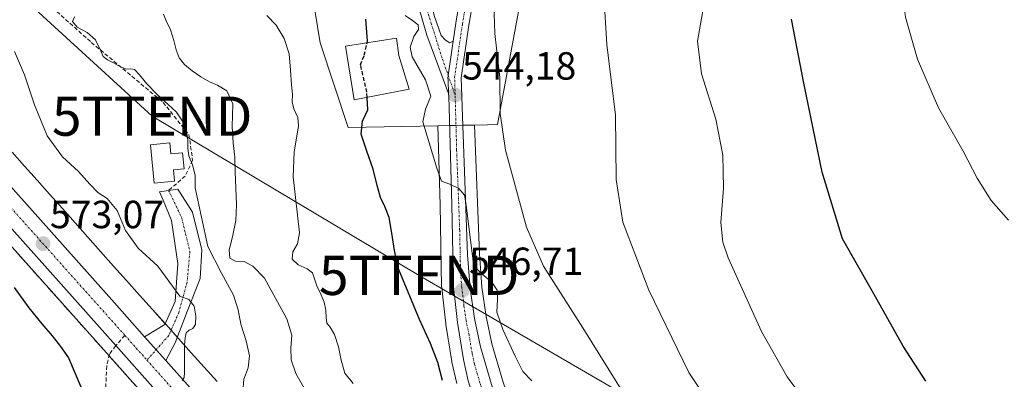
# Model space of a CAD drawing. Units: metres. Extents: x 631458 to 634918, y 4722740 to 4725119.
# Drawn here: x 633960 to 634211, y 4723258 to 4723350 of the extents above; entities that cross this region are included whole.
import ezdxf
from ezdxf.enums import TextEntityAlignment as Align

# ---------------------------------------------------------------- set-up
doc = ezdxf.new("R2010")
doc.units = ezdxf.units.M
doc.header["$MEASUREMENT"] = 0
for name, pattern in [('TRAZO_Y_PUNTO', [1, 0.5, -0.25, 0, -0.25]), ('TRAZOS', [0.75, 0.5, -0.25]), ('TRAZOSX2', [1.5, 1, -0.5])]:
    doc.linetypes.add(name, pattern=pattern)
doc.layers.get('0').update_dxf_attribs({"lineweight": 5})
for name, color, linetype, lineweight in [('Arbolado forestal', 92, 'TRAZOS', 0), ('Arbolado forestal CxS', 92, 'Continuous', 0), ('Camino', 19, 'Continuous', 0), ('Camino Cxs', 19, 'Continuous', 0), ('Camino eje', 39, 'TRAZO_Y_PUNTO', 13), ('Carretera de calzada única', 19, 'Continuous', 13), ('Carretera de calzada única Cxs', 19, 'Continuous', 13), ('Carretera de calzada única eje', 19, 'TRAZO_Y_PUNTO', 0), ('Carátula', 7, 'Continuous', 5), ('Cultivos herbáceos CxS', 92, 'Continuous', 0), ('Curva de nivel maestra', 36, 'Continuous', 30), ('Curva de nivel maestra oculto', 36, 'TRAZOSX2', 30), ('Curva de nivel normal', 36, 'Continuous', 0), ('Depósito de agua', 142, 'Continuous', 0), ('Depósito de agua Cxs', 142, 'Continuous', 0), ('Edificación', 1, 'Continuous', 13), ('Edificación Cxs', 1, 'Continuous', 13), ('Matorral', 135, 'Continuous', 0), ('Matorral CxS', 135, 'Continuous', 0), ('Núcleo urbano', 19, 'Continuous', 0), ('Núcleo urbano CxS', 19, 'Continuous', 0), ('Punto de cota en terreno', 7, 'Continuous', 0), ('Rótulo de punto de cota en terreno', 19, 'Continuous', 0), ('Senda', 19, 'TRAZOSX2', 0), ('Tendido', 6, 'Continuous', 0), ('Torre de tendido puntual', 7, 'Continuous', 0), ('Vía urbana Cxs', 5, 'Continuous', 0), ('Vía urbana eje', 5, 'TRAZO_Y_PUNTO', 0)]:
    doc.layers.add(name, color=color, linetype=linetype, lineweight=lineweight)
doc.styles.add('Arial', font='txt', dxfattribs={"height": 0.2})

# ---------------------------------------------------------------- blocks, each defined once
blk = doc.blocks.new('*U150')
at = {"layer": 'Cultivos herbáceos CxS', "color": 92, "linetype": 'Continuous', "lineweight": 0}
blk.add_polyline3d([(634083.22, 4723257.33, 547.44), (634080.48, 4723266.8, 546.98), (634079, 4723273.83, 545.86), (634077.92, 4723281.3, 545.54), (634077.26, 4723289.75, 544.07), (634076, 4723322.65, 542.26), (634079.35, 4723322.72, 541.02), (634081.91, 4723322.77, 540.1), (634090.18, 4723367.26, 537.95)], dxfattribs=at)
blk = doc.blocks.new('*U157')
at = {"layer": 'Matorral CxS', "color": 135, "linetype": 'Continuous', "lineweight": 0}
for points in [[(634033.95, 4723359.83, 551.44), (634036.64, 4723343.63, 553.67), (634043.72, 4723321.98, 551.74), (634066.66, 4723322.45, 544.7), (634067.21, 4723302.26, 546.37), (634067.62, 4723281.41, 547.09), (634067.64, 4723281.13, 547.09), (634068.7, 4723271.89, 547.78), (634068.72, 4723271.76, 547.8), (634070.23, 4723262.3, 548.79), (634070.27, 4723262.13, 548.78), (634071.5, 4723256.73, 548.65)], [(634010.34, 4723257.19, 567.34), (634007.01, 4723260.87, 568.42), (634003.7, 4723264.53, 569.16), (634000.4, 4723268.22, 569.73), (633997.09, 4723271.9, 570.63), (633993.8, 4723275.57, 570.63), (633993.8, 4723275.57, 570.63), (633990.47, 4723279.28, 570.8), (633987.16, 4723282.98, 570.93), (633983.85, 4723286.68, 571.33), (633980.56, 4723290.36, 571.83), (633977.28, 4723294.03, 572.17), (633977.28, 4723294.03, 572.17), (633974.02, 4723297.69, 572.33), (633970.78, 4723301.33, 572.37), (633967.54, 4723304.97, 572.38), (633964.33, 4723308.59, 572.6), (633961.13, 4723312.18, 572.88), (633957.95, 4723315.76, 572.97)]]:
    blk.add_polyline3d(points, dxfattribs=at)
blk = doc.blocks.new('*U159')
at = {"layer": 'Núcleo urbano CxS', "color": 19, "linetype": 'Continuous', "lineweight": 0}
for points in [[(633957.95, 4723315.76, 572.97), (633961.13, 4723312.18, 572.88), (633964.33, 4723308.59, 572.6), (633967.54, 4723304.97, 572.38), (633970.78, 4723301.33, 572.37), (633974.02, 4723297.69, 572.33), (633977.28, 4723294.03, 572.17), (633977.28, 4723294.03, 572.17), (633980.56, 4723290.36, 571.83), (633983.85, 4723286.68, 571.33), (633987.16, 4723282.98, 570.93), (633990.47, 4723279.28, 570.8), (633993.8, 4723275.57, 570.63), (633993.8, 4723275.57, 570.63), (633997.09, 4723271.9, 570.63), (634000.4, 4723268.22, 569.73), (634003.7, 4723264.53, 569.16), (634007.01, 4723260.87, 568.42), (634010.34, 4723257.19, 567.34)], [(634071.5, 4723256.73, 548.65), (634070.27, 4723262.13, 548.78), (634070.23, 4723262.3, 548.79), (634068.72, 4723271.76, 547.8), (634068.7, 4723271.89, 547.78), (634067.64, 4723281.13, 547.09), (634067.62, 4723281.41, 547.09), (634067.21, 4723302.26, 546.37), (634066.66, 4723322.45, 544.7), (634076, 4723322.65, 542.26), (634077.26, 4723289.75, 544.07), (634077.92, 4723281.3, 545.54), (634079, 4723273.83, 545.86), (634080.48, 4723266.8, 546.98), (634083.22, 4723257.33, 547.44)], [(634022.58, 4723218.98, 567.24), (633982.02, 4723264.54, 571.48), (633924.81, 4723328.57, 575.06), (633893, 4723363.91, 575.91), (633876.75, 4723381.96, 576.62), (633855.04, 4723406.07, 576.62), (633837.81, 4723424.17, 576.43), (633831.21, 4723430.72, 576.3), (633825.75, 4723435.73, 576.3), (633816.68, 4723443.24, 576.23), (633805.91, 4723451.34, 576.42), (633798.33, 4723456.41, 576.96), (633794.6, 4723458.9, 576.65), (633786.71, 4723463.64, 576.76), (633778.6, 4723467.9, 577.05), (633774.47, 4723469.95, 577), (633770.3, 4723471.94, 577.32), (633766.13, 4723473.87, 577.24), (633761.94, 4723475.72, 577.48)]]:
    blk.add_polyline3d(points, dxfattribs=at)
blk = doc.blocks.new('*U175')
at = {"layer": 'Curva de nivel normal', "color": 36, "linetype": 'Continuous', "lineweight": 0}
blk.add_polyline3d([(634212.38, 4723298.42, 520), (634207.98, 4723303.36, 520), (634204.35, 4723309.11, 520), (634200.76, 4723315.99, 520), (634194.46, 4723327.08, 520), (634189.12, 4723339.46, 520), (634186.1, 4723350.14, 520), (634185.03, 4723358.4, 520), (634184.98, 4723367.42, 520), (634185.72, 4723375.4, 520), (634187.4, 4723384.42, 520), (634190.12, 4723394.57, 520), (634197.87, 4723409.28, 520), (634202.12, 4723418.61, 520), (634204.94, 4723425.94, 520), (634210.52, 4723435.61, 520), (634212.66, 4723441.56, 520)], dxfattribs=at)
blk = doc.blocks.new('5PATER')
at = {"layer": 'Carátula', "linetype": 'Continuous', "lineweight": 5}
h = blk.add_hatch(color=250, dxfattribs=at)
edge = h.paths.add_edge_path()
edge.add_ellipse((0, 0.01), major_axis=(-1.33, -1.34), ratio=0.999422, start_angle=0, end_angle=360)
blk = doc.blocks.new('*U220')
at = {"layer": 'Carretera de calzada única Cxs', "color": 19, "linetype": 'Continuous', "lineweight": 13}
for points in [[(634078.78, 4723372.3, 540.79), (634074.61, 4723348.14, 542.58), (634072.65, 4723334.69, 543.7), (634072.76, 4723330.04, 543.78), (634072.83, 4723327.24, 543.68), (634074.26, 4723289.57, 545.09), (634074.94, 4723280.97, 546.19), (634076.04, 4723273.31, 546.91), (634077.57, 4723266.07, 547.81), (634080.36, 4723256.42, 548.18), (634083.75, 4723246.72, 549.32), (634101.88, 4723196.29, 555.29), (634106.55, 4723183.63, 557.09), (634110.58, 4723172.98, 556.58), (634114.34, 4723163.31, 557.06), (634115.15, 4723161.71, 557.17), (634120.14, 4723151.83, 556.85), (634123.39, 4723147.14, 557.2), (634127.53, 4723142.53, 556.74), (634133.17, 4723137.27, 556.61), (634139.82, 4723132.1, 556.18), (634146.42, 4723127.9, 556.21), (634152.3, 4723124.63, 555.9), (634158.59, 4723122.1, 555.95), (634150.64, 4723124.54, 556.05), (634136.75, 4723131.42, 556.73), (634128.41, 4723135.79, 557.4), (634116.24, 4723142.54, 558.02), (634111.64, 4723147.67, 558.62), (634111.74, 4723147.66, 558.6), (634111.84, 4723147.66, 558.58), (634111.93, 4723147.68, 558.56), (634112.02, 4723147.72, 558.55), (634112.1, 4723147.77, 558.53), (634112.17, 4723147.84, 558.52), (634112.23, 4723147.91, 558.51), (634111.56, 4723152.01, 558.6), (634110.75, 4723154.3, 558.59), (634109.66, 4723156.21, 558.62), (634107.41, 4723158.66, 558.71), (634104.48, 4723160.92, 558.92), (634101.97, 4723162.21, 559.24), (634100.03, 4723162.85, 559.46), (634097.82, 4723163.1, 559.66), (634095.32, 4723163.06, 559.9), (634093.89, 4723162.74, 560.04), (634093.78, 4723162.47, 560.04), (634093.72, 4723162.19, 560.03), (634093.73, 4723161.75, 560), (634093.85, 4723161.34, 559.97), (634083.83, 4723169.39, 561.15), (634076.95, 4723174.68, 561.89), (634050.36, 4723202.99, 565.17), (634046.42, 4723208.73, 565.54), (634048.6, 4723206.66, 565.1), (634063.93, 4723193.01, 563.5), (634076.36, 4723180.19, 562.02), (634081.73, 4723175.16, 561.39), (634085.24, 4723172.46, 561.04), (634087.28, 4723171.28, 560.73), (634089.72, 4723170.57, 560.29), (634092.25, 4723170.31, 559.89), (634095.62, 4723170.65, 559.39), (634096.44, 4723170.86, 559.24), (634097.22, 4723171.3, 559.08), (634099.21, 4723173.09, 558.68), (634100.14, 4723174.61, 558.51), (634100.85, 4723177.19, 558.32), (634100.82, 4723178.98, 558.21), (634100.22, 4723181.52, 558.04), (634095.2, 4723197.26, 556.17), (634077.47, 4723247.62, 550.15), (634074.42, 4723257.4, 548.39), (634073.19, 4723262.8, 548.36), (634071.68, 4723272.23, 547.69), (634070.62, 4723281.47, 546.76), (634070.21, 4723302.33, 545.64), (634069.53, 4723327.16, 544.3), (634069.43, 4723329.9, 544.34), (634069.4, 4723330.71, 544.31), (634069.26, 4723334.11, 544.18), (634069.25, 4723334.73, 544.18), (634069.24, 4723334.78, 544.18), (634069.26, 4723335.03, 544.17), (634069.3, 4723335.3, 544.17), (634070.58, 4723344.09, 543.81), (634071.25, 4723348.65, 543.13), (634071.25, 4723348.7, 543.13), (634075.43, 4723372.88, 541.22), (634076.17, 4723372.75, 541.14), (634077.1, 4723372.59, 541.02), (634078.78, 4723372.3, 540.79)], [(634104.43, 4723171.91, 558.35), (634103.41, 4723170.07, 558.62), (634103.4, 4723169.88, 558.64), (634103.44, 4723169.71, 558.65), (634107, 4723167.83, 558.53), (634107.2, 4723167.73, 558.48), (634107.33, 4723167.68, 558.44), (634107.39, 4723167.68, 558.42), (634107.46, 4723167.69, 558.4), (634107.52, 4723167.71, 558.39), (634107.58, 4723167.75, 558.37), (634107.63, 4723167.8, 558.35), (634107.66, 4723167.85, 558.34), (634107.68, 4723167.92, 558.33), (634107.69, 4723167.99, 558.33), (634107.68, 4723168.05, 558.33), (634105.65, 4723173.66, 557.99), (634105.61, 4723173.76, 557.98), (634105.56, 4723173.85, 557.97), (634105.48, 4723173.93, 557.96), (634105.39, 4723173.99, 557.97), (634105.28, 4723174.02, 557.98), (634105.18, 4723174.04, 557.99), (634105.07, 4723174.02, 558), (634104.96, 4723173.99, 558.02), (634104.87, 4723173.93, 558.04), (634104.8, 4723173.85, 558.07), (634104.74, 4723173.76, 558.09), (634104.43, 4723171.91, 558.35)]]:
    blk.add_polyline3d(points, close=True, dxfattribs=at)
blk = doc.blocks.new('*U222')
at = {"layer": 'Carretera de calzada única Cxs', "color": 19, "linetype": 'Continuous', "lineweight": 13}
for points in [[(633753.98, 4723490.35, 578.82), (633773.11, 4723482.31, 578.18), (633785.77, 4723475.95, 577.8), (633787.92, 4723474.78, 577.74), (633791.06, 4723473.08, 577.67), (633800.31, 4723467.68, 577.51), (633817.91, 4723455.55, 577.22), (633853.63, 4723427.37, 576.78), (633859.36, 4723420.53, 576.78), (633877.36, 4723396.66, 576.46), (633885.35, 4723387.33, 576.06), (633906.16, 4723364.25, 575.85), (633939.9, 4723326.67, 574.42), (633984.06, 4723277.25, 571.59), (633991.76, 4723268.62, 571.02), (633997.18, 4723262.54, 570.46), (634019.38, 4723237.65, 568.06)], [(634024.94, 4723220.84, 567.37), (633984.42, 4723266.36, 571.43), (633927.04, 4723330.57, 575.14), (633895.23, 4723365.92, 576.34), (633857.24, 4723408.11, 576.6), (633839.95, 4723426.27, 576.6), (633833.28, 4723432.89, 576.58), (633824.84, 4723440.63, 576.58), (633807.95, 4723454.15, 576.8), (633799.72, 4723459.87, 576.94), (633790.43, 4723465.67, 577.12), (633781.46, 4723470.68, 577.37), (633771.96, 4723475.4, 577.62), (633757.08, 4723481.79, 578.07)]]:
    blk.add_polyline3d(points, dxfattribs=at)
blk = doc.blocks.new('*U223')
at = {"layer": 'Vía urbana Cxs', "color": 5, "linetype": 'Continuous', "lineweight": 0}
for points in [[(634092.73, 4723450.44, 535.54), (634093.11, 4723448.31, 535.48), (634093.55, 4723445.92, 535.55), (634093.95, 4723443.66, 535.63), (634092.19, 4723443.31, 535.82), (634095.51, 4723425.8, 536.08), (634101.44, 4723426.1, 535.09), (634114.91, 4723428.57, 533.43), (634127.92, 4723431.9, 532.67), (634129.11, 4723427.85, 532.69), (634119.76, 4723424.81, 533.33), (634101.1, 4723421.98, 535.47), (634089.82, 4723421.03, 536.93), (634087.7, 4723412.85, 537.79), (634085, 4723399.76, 538.86), (634083.65, 4723392.52, 539.15), (634083.45, 4723391.43, 539.28), (634083.55, 4723389.72, 539.41), (634082.81, 4723386.02, 539.74), (634082.69, 4723385.44, 539.79), (634080.01, 4723372.02, 540.6), (634078.78, 4723372.3, 540.79), (634077.1, 4723372.59, 541.02), (634076.17, 4723372.75, 541.14), (634075.43, 4723372.88, 541.22), (634073.41, 4723373.88, 541.42), (634069.68, 4723375.39, 541.91), (634067.06, 4723376.18, 542.25), (634065.55, 4723376.34, 542.46), (634064.04, 4723376.42, 542.67), (634061.74, 4723375.47, 543.07), (634060.79, 4723373.33, 543.32), (634060.47, 4723370.87, 543.54), (634061.27, 4723366.82, 543.76), (634063.81, 4723358.01, 543.99), (634065.79, 4723350.31, 544.09), (634067.54, 4723345.46, 544.11), (634068.65, 4723344.27, 544.04), (634069.68, 4723343.64, 543.97), (634070.58, 4723344.09, 543.81), (634069.3, 4723335.3, 544.17), (634069.26, 4723335.03, 544.17), (634069.24, 4723334.78, 544.18), (634069.25, 4723334.73, 544.18), (634069.26, 4723334.11, 544.18), (634069.4, 4723330.71, 544.31), (634063.88, 4723345.62, 544.42), (634061.5, 4723353.8, 544.17), (634058.21, 4723361.26, 544.55), (634058.16, 4723364.65, 544.29), (634055.55, 4723368.17, 544.3), (634050.63, 4723375.23, 544.43), (634046.03, 4723383.09, 545.21), (634041.9, 4723392.93, 545.67), (634036.7, 4723405.07, 546.47), (634032.73, 4723412.39, 546.45), (634029.73, 4723417.2, 546.65), (634026.74, 4723420.61, 546.69), (634022.49, 4723423.54, 546.47), (634018.24, 4723424.3, 546.67), (634013.99, 4723424.3, 547.03), (634010.16, 4723424.62, 547.43), (634010.09, 4723425.85, 547.42), (634008.74, 4723427, 547.53), (634001.03, 4723431.62, 548.28), (633995.52, 4723433.85, 549.03), (633995.15, 4723435.21, 549.24), (633996.71, 4723437.33, 548.61), (634000.37, 4723435.63, 548.37), (633999.85, 4723434.65, 548.37), (634014.11, 4723427.41, 546.8), (634017.47, 4723427.65, 546.32), (634017.96, 4723428.83, 546.2), (634017.12, 4723430.78, 546.04), (634016.58, 4723432.17, 545.95), (634022.82, 4723444.18, 545.05), (634027, 4723452.3, 544.81), (634031.03, 4723459.29, 543.49), (634033.78, 4723462.94, 543.06), (634036.95, 4723465.64, 542.36), (634040.92, 4723468.45, 541.61), (634047.17, 4723472.2, 540.62), (634050.02, 4723473.31, 540.27), (634054.26, 4723475.43, 539.72), (634057.43, 4723476.69, 539.38), (634060.39, 4723478.26, 539.2), (634068.26, 4723476.83, 538.67), (634073.44, 4723478.14, 538.23), (634078.67, 4723478.74, 537.97), (634082.7, 4723478.8, 537.63), (634085.02, 4723478.14, 537.48), (634086.87, 4723476.95, 537.27), (634088.59, 4723475.03, 536.98), (634089.65, 4723472.98, 536.83), (634090.11, 4723470.87, 536.73), (634090.22, 4723469.37, 536.71), (634092.73, 4723450.44, 535.54)], [(634072.09, 4723454.73, 538.74), (634071.3, 4723473.96, 538.53), (634055.39, 4723473.2, 539.64), (634049.97, 4723471.01, 540.34), (634049.39, 4723470.77, 540.41), (634044.31, 4723468.07, 541.05), (634040.98, 4723465.96, 541.72), (634039.77, 4723465.25, 541.93), (634041.56, 4723463.46, 541.76), (634044.07, 4723460.35, 541.42), (634046.32, 4723457.44, 541.21), (634048.57, 4723453.14, 541.15), (634049.89, 4723450.63, 541.14), (634053.07, 4723448.11, 540.95), (634055.45, 4723448.05, 540.73), (634057.14, 4723446.46, 540.45), (634056.87, 4723451.17, 540.34), (634057.8, 4723451.21, 540.14), (634067.94, 4723451.63, 538.91), (634067.81, 4723454.55, 538.98), (634072.09, 4723454.73, 538.74)], [(634074.19, 4723445.13, 538.56), (634074.42, 4723440.43, 538.62), (634078.51, 4723440.63, 538.46), (634081.17, 4723432.13, 538.39), (634082.53, 4723425.26, 538.15), (634082.58, 4723424.45, 538.14), (634082.92, 4723419.34, 538.14), (634083.96, 4723414.18, 538.16), (634084.68, 4723418.5, 537.91), (634087.09, 4723433.01, 537.47), (634087.56, 4723435.85, 537.3), (634088.62, 4723442.25, 536.69), (634089.39, 4723442.29, 536.49), (634089.73, 4723442.3, 536.41), (634089.6, 4723444.83, 536.25), (634089.59, 4723445.16, 536.23), (634089.49, 4723447.11, 536.1), (634089.37, 4723449.48, 536.03), (634088.57, 4723449.44, 536.15), (634087.77, 4723457.76, 536.59), (634086.71, 4723468.67, 537.03), (634086.26, 4723470.83, 537.21), (634086.22, 4723470.87, 537.22), (634085.07, 4723472.08, 537.43), (634084.49, 4723472.46, 537.51), (634082.92, 4723473.49, 537.66), (634081.73, 4723473.81, 537.77), (634080.49, 4723473.83, 537.88), (634078.71, 4723473.22, 538.05), (634077.01, 4723472.08, 538.24), (634075.51, 4723469.51, 538.45), (634075.48, 4723458.34, 538.57), (634075.48, 4723455.83, 538.53), (634075.47, 4723455.33, 538.52), (634075.46, 4723449.92, 538.48), (634074.54, 4723449.87, 538.52), (634073.96, 4723449.84, 538.55), (634074.13, 4723446.38, 538.55), (634074.19, 4723445.13, 538.56)], [(634055.51, 4723437.72, 541.18), (634054.95, 4723438.77, 541.43), (634053.35, 4723441.76, 541.47), (634050.89, 4723444.42, 541.45), (634048.27, 4723448.77, 541.66), (634042.19, 4723458.84, 541.89), (634037.12, 4723463.24, 542.34), (634034.97, 4723460.31, 542.9), (634030.5, 4723454.21, 543.89), (634025.88, 4723445.81, 544.63), (634024.02, 4723443.05, 545.03), (634022.78, 4723438.65, 545.36), (634022, 4723435.87, 545.56), (634021.23, 4723432.87, 545.8), (634021.44, 4723431.13, 545.97), (634023.19, 4723429.39, 546.06), (634027.02, 4723428.07, 545.96), (634031.13, 4723427.58, 545.71), (634034.4, 4723427.23, 545.43), (634036.5, 4723427.05, 545.24), (634039.28, 4723426.81, 545.02), (634045.27, 4723426.18, 544.09), (634049.28, 4723426.59, 543.43), (634049.55, 4723426.59, 543.4), (634052.51, 4723427.21, 542.83), (634054.25, 4723428.71, 542.24), (634054.54, 4723428.83, 542.14), (634054.64, 4723429.04, 542.08), (634054.71, 4723429.17, 542.05), (634055.39, 4723436.42, 541.26), (634055.51, 4723437.72, 541.18)], [(634061.88, 4723449.02, 539.2), (634062.22, 4723439.03, 539.2), (634071.43, 4723439.35, 538.69), (634071.09, 4723449.34, 538.68), (634061.88, 4723449.02, 539.2)], [(634079.62, 4723414.68, 538.47), (634075.38, 4723415.97, 538.73), (634065.78, 4723415, 540.06), (634064.82, 4723419.69, 539.75), (634061.48, 4723434.35, 539.42), (634061.35, 4723438.18, 539.31), (634058.23, 4723438.07, 540.18), (634057.62, 4723438.06, 540.35), (634057.68, 4723436.15, 540.37), (634057.74, 4723434.22, 540.4), (634058.86, 4723426.53, 540.74), (634059.52, 4723418.78, 541.4), (634060.87, 4723411.8, 541.83), (634062.01, 4723400.63, 541.49), (634069.07, 4723401.1, 540.66), (634078.71, 4723401.75, 539.2), (634079.92, 4723409.62, 538.63), (634080.66, 4723414.38, 538.39), (634079.62, 4723414.68, 538.47)], [(634060.32, 4723400.23, 541.68), (634056.84, 4723424.55, 541.74), (634055.91, 4723424.32, 542.04), (634053.83, 4723423.81, 542.53), (634046.6, 4723422.03, 544.41), (634039.07, 4723423.96, 545.28), (634035.8, 4723424.93, 545.47), (634031.34, 4723425.07, 545.86), (634027.09, 4723424.79, 546.22), (634029.73, 4723422.77, 546.17), (634033.22, 4723418.24, 546.35), (634036.08, 4723413.99, 546.32), (634038.65, 4723409.11, 546.31), (634041.23, 4723402.63, 546.16), (634041.75, 4723401.43, 546.06), (634043.39, 4723397.67, 545.43), (634044.76, 4723395.61, 545.03), (634051.05, 4723381.18, 544.13), (634051.05, 4723381.17, 544.13), (634055.23, 4723374.55, 543.67), (634056.14, 4723374.26, 543.57), (634056.78, 4723374.38, 543.5), (634056.97, 4723374.54, 543.47), (634057.21, 4723374.74, 543.44), (634056.46, 4723379.55, 542.99), (634051.8, 4723398.46, 542.65), (634056.37, 4723399.41, 542.18), (634060.32, 4723400.23, 541.68)], [(634064.5, 4723379.21, 542.38), (634075.57, 4723375.93, 540.99), (634077.87, 4723381.68, 540.39), (634076.49, 4723382.08, 540.45), (634074.09, 4723382.76, 540.66), (634062.55, 4723386.07, 541.7), (634060.85, 4723380.29, 542.66), (634064.5, 4723379.21, 542.38)]]:
    blk.add_polyline3d(points, close=True, dxfattribs=at)
blk = doc.blocks.new('5TTEND')
blk.add_text('5TTEND', height=10).set_placement((0, 0), align=Align.MIDDLE_CENTER)

msp = doc.modelspace()

# ---------------------------------------------------------------- linework, layer by layer
at = {"layer": 'Arbolado forestal', "color": 92, "linetype": 'TRAZOS', "lineweight": 0}
msp.add_polyline3d([(633876.75, 4723381.96, 576.62), (633893, 4723363.91, 575.91), (633924.81, 4723328.57, 575.06), (633982.02, 4723264.54, 571.48), (633982.7, 4723263.78, 571.39), (634022.58, 4723218.98, 567.24), (634035.58, 4723200.3, 566.05), (634035.74, 4723200.08, 566), (634041.24, 4723193.57, 565.25), (634041.32, 4723193.47, 565.24), (634069.6, 4723162.74, 562.64), (634072.15, 4723158.92, 562.04), (634073.86, 4723155.55, 561.91), (634077.98, 4723144.68, 561.77), (634078.19, 4723144.24, 561.74), (634078.27, 4723144.11, 561.73), (634081.7, 4723138.81, 561.22), (634081.92, 4723138.51, 561.2), (634082.13, 4723138.29, 561.18), (634083.06, 4723137.38, 561.08)], dxfattribs=at)
at = {"layer": 'Arbolado forestal CxS', "color": 92, "linetype": 'Continuous', "lineweight": 0}
msp.add_polyline3d([(633760.62, 4723385.99, 599.73), (633769.68, 4723392.78, 597.15), (633789.89, 4723410.79, 588.27), (633799.11, 4723417.82, 586.64), (633825.91, 4723400.25, 587.49), (633838.65, 4723383.56, 588.12), (633853.14, 4723365.98, 585.52), (633869.84, 4723373.01, 579.39), (633876.75, 4723381.96, 576.62), (633876.75, 4723381.96, 576.62), (633893, 4723363.91, 575.91), (633924.81, 4723328.57, 575.06), (633982.02, 4723264.54, 571.48), (634022.58, 4723218.98, 567.24)], dxfattribs=at)
at = {"layer": 'Camino', "color": 19, "linetype": 'Continuous', "lineweight": 0}
for points in [[(633991.76, 4723268.62, 571.02), (633996.99, 4723271.75, 570.64), (633999.58, 4723277.63, 570.34), (634000.29, 4723287.28, 568.94), (633998.64, 4723298.33, 567.81), (633996.52, 4723303.51, 567.67), (633995.58, 4723305.62, 567.66), (634000.29, 4723306.33, 566.6), (634004.05, 4723300.45, 565.82), (634006.4, 4723290.81, 566.19), (634005.93, 4723283.51, 568.16), (634002.64, 4723275.05, 570.11), (633999.58, 4723267.05, 569.97), (633997.18, 4723262.54, 570.46)], [(633997.18, 4723262.54, 570.46), (633991.76, 4723268.62, 571.02)]]:
    msp.add_polyline3d(points, dxfattribs=at)
at = {"layer": 'Camino Cxs', "color": 19, "linetype": 'Continuous', "lineweight": 0}
msp.add_polyline3d([(633997.18, 4723262.54, 570.46), (633991.76, 4723268.62, 571.02), (633996.99, 4723271.75, 570.64), (633999.58, 4723277.63, 570.34), (634000.29, 4723287.28, 568.94), (633998.64, 4723298.33, 567.81), (633996.52, 4723303.51, 567.67), (633995.58, 4723305.62, 567.66), (634000.29, 4723306.33, 566.6), (634004.05, 4723300.45, 565.82), (634006.4, 4723290.81, 566.19), (634005.93, 4723283.51, 568.16), (634002.64, 4723275.05, 570.11), (633999.58, 4723267.05, 569.97), (633997.18, 4723262.54, 570.46)], close=True, dxfattribs=at)
at = {"layer": 'Camino eje', "color": 39, "linetype": 'TRAZO_Y_PUNTO', "lineweight": 13}
msp.add_polyline3d([(633997.92, 4723305.97, 567.19), (634001.23, 4723299.04, 567.55), (634003.34, 4723290.34, 567.52), (634002.64, 4723282.57, 569.26), (634000.52, 4723274.81, 570.49), (633997.94, 4723268.93, 570.36), (633992.37, 4723262.68, 570.94)], dxfattribs=at)
at = {"layer": 'Carretera de calzada única', "color": 19, "linetype": 'Continuous', "lineweight": 13}
for points in [[(634024.94, 4723220.84, 567.37), (633984.42, 4723266.36, 571.43), (633927.04, 4723330.57, 575.14), (633895.23, 4723365.92, 576.34), (633857.24, 4723408.11, 576.6), (633839.95, 4723426.27, 576.6), (633833.28, 4723432.89, 576.58), (633824.84, 4723440.63, 576.58), (633807.95, 4723454.15, 576.8), (633799.72, 4723459.87, 576.94), (633790.43, 4723465.67, 577.12), (633781.46, 4723470.68, 577.37), (633771.96, 4723475.4, 577.62), (633757.08, 4723481.79, 578.07)], [(633853.63, 4723427.37, 576.78), (633859.36, 4723420.53, 576.78), (633877.36, 4723396.66, 576.46), (633885.35, 4723387.33, 576.06), (633906.16, 4723364.25, 575.85), (633939.9, 4723326.67, 574.42), (633984.06, 4723277.25, 571.59), (633991.76, 4723268.62, 571.02)], [(634070.58, 4723344.09, 543.81), (634071.25, 4723348.65, 543.13), (634071.25, 4723348.7, 543.13), (634075.43, 4723372.88, 541.22)], [(634078.78, 4723372.3, 540.79), (634074.61, 4723348.14, 542.58), (634072.65, 4723334.69, 543.7), (634072.76, 4723330.04, 543.78), (634072.83, 4723327.24, 543.68), (634074.26, 4723289.57, 545.09), (634074.94, 4723280.97, 546.19), (634076.04, 4723273.31, 546.91), (634077.57, 4723266.07, 547.81), (634080.36, 4723256.42, 548.18), (634083.75, 4723246.72, 549.32), (634101.88, 4723196.29, 555.29), (634106.55, 4723183.63, 557.09), (634110.58, 4723172.98, 556.58), (634114.34, 4723163.31, 557.06), (634115.15, 4723161.71, 557.17), (634120.14, 4723151.83, 556.85), (634123.39, 4723147.14, 557.2), (634127.53, 4723142.53, 556.74), (634133.17, 4723137.27, 556.61), (634139.82, 4723132.1, 556.18), (634146.42, 4723127.9, 556.21), (634152.3, 4723124.63, 555.9), (634158.59, 4723122.1, 555.95)], [(634069.4, 4723330.71, 544.31), (634069.26, 4723334.11, 544.18), (634069.25, 4723334.73, 544.18), (634069.24, 4723334.78, 544.18), (634069.26, 4723335.03, 544.17), (634069.3, 4723335.3, 544.17), (634070.58, 4723344.09, 543.81)], [(634074.42, 4723257.4, 548.39), (634073.19, 4723262.8, 548.36), (634071.68, 4723272.23, 547.69), (634070.62, 4723281.47, 546.76), (634070.21, 4723302.33, 545.64), (634069.53, 4723327.16, 544.3), (634069.43, 4723329.9, 544.34), (634069.4, 4723330.71, 544.31)], [(633997.18, 4723262.54, 570.46), (633991.76, 4723268.62, 571.02)], [(633997.18, 4723262.54, 570.46), (634019.38, 4723237.65, 568.06), (634041.28, 4723213.61, 566.23), (634046.42, 4723208.73, 565.54)]]:
    msp.add_polyline3d(points, dxfattribs=at)
at = {"layer": 'Carretera de calzada única eje', "color": 19, "linetype": 'TRAZO_Y_PUNTO', "lineweight": 0}
for points in [[(633851.37, 4723421.45, 576.84), (633858.21, 4723413.69, 576.78), (633867.3, 4723402.38, 576.63), (633871.29, 4723397.72, 576.53), (633890.29, 4723376.62, 576.49), (633900.7, 4723365.08, 576.28), (633916.6, 4723347.41, 575.74), (633933.47, 4723328.62, 574.72), (633984.16, 4723271.89, 571.56), (633986.74, 4723268.99, 571.43)], [(634071.08, 4723330.3, 544.18), (634070.94, 4723334.78, 544.06), (634072.93, 4723348.41, 542.84), (634077.1, 4723372.59, 541.02)], [(634103.17, 4723183.15, 557.72), (634101.05, 4723188.9, 557.07), (634098.54, 4723196.77, 555.88), (634089.47, 4723221.99, 552.34), (634080.61, 4723247.17, 549.91), (634078.91, 4723252.02, 549.09), (634077.39, 4723256.91, 548.34), (634075.99, 4723261.73, 548.27), (634075.38, 4723264.43, 548.26), (634074.63, 4723269.15, 547.79), (634073.86, 4723272.77, 547.33), (634073.31, 4723276.6, 546.85), (634072.78, 4723281.22, 546.48), (634072.44, 4723285.52, 546.16), (634072.23, 4723295.95, 545.26), (634071.46, 4723316.32, 542.52), (634071.08, 4723330.3, 544.18)], [(633986.74, 4723268.99, 571.43), (633992.37, 4723262.68, 570.94)], [(633992.37, 4723262.68, 570.94), (634001.82, 4723252.09, 569.82), (634022.16, 4723229.24, 567.8), (634033.11, 4723217.22, 566.91), (634039.84, 4723208.8, 566.34), (634041.33, 4723207.1, 566.17), (634044.2, 4723204.19, 565.65), (634046.76, 4723201.73, 565.23), (634053.73, 4723194.25, 564.42), (634067.95, 4723178.8, 562.9), (634074.16, 4723172.39, 562.18), (634076.85, 4723169.88, 561.79), (634086.84, 4723160.46, 560.67)]]:
    msp.add_polyline3d(points, dxfattribs=at)
at = {"layer": 'Cultivos herbáceos CxS', "color": 92, "linetype": 'Continuous', "lineweight": 0}
for points in [[(634076, 4723322.65, 542.26), (634079.35, 4723322.72, 541.02), (634081.91, 4723322.77, 540.1), (634090.17, 4723367.26, 537.95)], [(634092.07, 4723232.43, 550.02), (634090.69, 4723236.28, 549.89), (634086.58, 4723247.72, 548.41), (634083.22, 4723257.33, 547.44), (634080.48, 4723266.8, 546.98), (634079, 4723273.83, 545.86), (634077.92, 4723281.3, 545.54), (634077.26, 4723289.75, 544.07), (634076, 4723322.65, 542.26)]]:
    msp.add_polyline3d(points, dxfattribs=at)
at = {"layer": 'Curva de nivel maestra', "color": 36, "linetype": 'Continuous', "lineweight": 30}
for points in [[(634048.57, 4723343.64, 550), (634048.68, 4723344.14, 550), (634048.26, 4723349.64, 550)], [(634191.3, 4723257.28, 525), (634185.43, 4723266.25, 525), (634177.67, 4723280.15, 525), (634169.94, 4723293.58, 525), (634164.76, 4723310.62, 525), (634160.1, 4723333.31, 525), (634156.95, 4723349.63, 525)], [(634067.88, 4723257.51, 550), (634066.63, 4723262.09, 550), (634064.8, 4723266.92, 550), (634062, 4723273.05, 550), (634056.57, 4723285.92, 550), (634055.63, 4723290.67, 550), (634054.9, 4723295.08, 550), (634054.22, 4723299.02, 550), (634053.11, 4723301.87, 550), (634051.99, 4723304.14, 550), (634051.18, 4723307.22, 550), (634050.17, 4723311.37, 550), (634048.51, 4723316.01, 550), (634047.09, 4723320.36, 550), (634047.43, 4723323.62, 550), (634048.75, 4723326.54, 550), (634048.6, 4723329.7, 550)], [(633958.51, 4723281.17, 575), (633962.2, 4723276.02, 575), (633965.57, 4723271.93, 575), (633968.15, 4723268.84, 575), (633970.34, 4723266.11, 575), (633972.39, 4723263.26, 575), (633975.49, 4723255.83, 575)]]:
    msp.add_polyline3d(points, dxfattribs=at)
at = {"layer": 'Curva de nivel maestra oculto', "color": 36, "linetype": 'TRAZOSX2', "lineweight": 30}
msp.add_polyline3d([(634048.6, 4723329.7, 550), (634048.54, 4723331.01, 550), (634046.92, 4723337.99, 550), (634047.87, 4723340.47, 550), (634048.57, 4723343.64, 550)], dxfattribs=at)
at = {"layer": 'Curva de nivel normal', "color": 36, "linetype": 'Continuous', "lineweight": 0}
for points in [[(634123.42, 4723239.16, 540), (634103.64, 4723270.93, 540), (634093.63, 4723286.64, 540), (634089.31, 4723296.56, 540), (634083.94, 4723316.2, 540), (634082.54, 4723325.6, 540), (634082.47, 4723334.76, 540), (634081.17, 4723346.04, 540), (634081.08, 4723351.1, 540), (634081.85, 4723356.66, 540), (634082.58, 4723367.6, 540), (634084.3, 4723374.2, 540), (634084.24, 4723380.42, 540), (634082.05, 4723384.42, 540), (634079.7, 4723386.51, 540), (634076.78, 4723391.09, 540), (634074.64, 4723397.02, 540), (634074.07, 4723401.44, 540)], [(634225.86, 4723192.78, 535), (634200.65, 4723191.36, 535), (634191.58, 4723191.39, 535), (634186.24, 4723192.38, 535), (634182.42, 4723192, 535), (634180.28, 4723193.07, 535), (634169.33, 4723206.05, 535), (634159.25, 4723220.26, 535), (634144.37, 4723239.17, 535), (634130.78, 4723259.48, 535), (634120.52, 4723280.48, 535), (634113.88, 4723297.91, 535), (634112.16, 4723308.77, 535), (634112.06, 4723325.17, 535), (634109.77, 4723343.16, 535), (634109.02, 4723355.84, 535), (634109.59, 4723362.62, 535), (634110.8, 4723366.95, 535), (634113.14, 4723371.28, 535), (634116.95, 4723376.28, 535), (634118.47, 4723380.55, 535), (634119.13, 4723389.01, 535), (634118.77, 4723391.18, 535)], [(634163.52, 4723248.13, 530), (634155.83, 4723258.42, 530), (634149.28, 4723269.98, 530), (634140.82, 4723288.74, 530), (634139.43, 4723292.74, 530), (634138.9, 4723297.79, 530), (634139.62, 4723306.58, 530), (634139.45, 4723314.98, 530), (634137.61, 4723324.11, 530), (634134.01, 4723335.74, 530), (634132.92, 4723344.05, 530), (634134.5, 4723352.74, 530)], [(634016.89, 4723254.58, 565), (634017.12, 4723257.84, 565), (634018.26, 4723260.69, 565), (634018.61, 4723263.74, 565), (634017.7, 4723267.58, 565), (634016.39, 4723271.87, 565), (634015.66, 4723275.54, 565), (634014.51, 4723279.28, 565), (634011.39, 4723284.86, 565), (634007.94, 4723291.64, 565), (634004.71, 4723306.67, 565), (634004.69, 4723309.87, 565), (634003.98, 4723312.48, 565), (634003.07, 4723314.83, 565), (634002.83, 4723316.76, 565), (634002.82, 4723318.78, 565), (634002.46, 4723321.08, 565), (634001.48, 4723323.6, 565), (633999.93, 4723325.93, 565), (633997.7, 4723327.99, 565), (633994.95, 4723330.42, 565), (633992.37, 4723333.16, 565), (633990.46, 4723335.5, 565), (633989.19, 4723336.78, 565), (633988.24, 4723336.95, 565), (633987.13, 4723336.94, 565), (633985.62, 4723337.54, 565), (633983.87, 4723338.53, 565), (633982.29, 4723339.32, 565), (633981.2, 4723340.13, 565), (633980.41, 4723341.91, 565), (633979.24, 4723344.43, 565), (633977.15, 4723346.22, 565), (633974.59, 4723347.61, 565), (633973.34, 4723349.1, 565), (633973.91, 4723350.3, 565)], [(634032.48, 4723255.7, 560), (634030.4, 4723259.28, 560), (634029.21, 4723262.74, 560), (634029.11, 4723265.74, 560), (634029.35, 4723269, 560), (634028.1, 4723273.18, 560), (634022.37, 4723283.58, 560), (634019.46, 4723286.61, 560), (634017.21, 4723287.8, 560), (634015.03, 4723287.91, 560), (634013.55, 4723288.67, 560), (634013.41, 4723290.81, 560), (634014.25, 4723294.16, 560), (634015.08, 4723298.28, 560), (634015.27, 4723302.41, 560), (634015.06, 4723306.58, 560), (634014.93, 4723310.71, 560), (634014.86, 4723314.49, 560), (634014.36, 4723318.1, 560), (634014.16, 4723322.31, 560), (634014.34, 4723328.09, 560), (634012.78, 4723331.34, 560), (634010.39, 4723332.83, 560), (634008.33, 4723333.66, 560), (634006.18, 4723334.95, 560), (634003.91, 4723336.47, 560), (634001.94, 4723338.07, 560), (634000.63, 4723339.83, 560), (633999.83, 4723341.8, 560), (633999.21, 4723344.26, 560), (633998.4, 4723346.98, 560), (633997.33, 4723349.22, 560), (633996.64, 4723350.91, 560)], [(634045.03, 4723256.68, 555), (634042.92, 4723259.37, 555), (634041.95, 4723262.65, 555), (634041.29, 4723266.09, 555), (634040.3, 4723269.21, 555), (634039.16, 4723271.06, 555), (634038.33, 4723272.13, 555), (634038.13, 4723273.56, 555), (634038.08, 4723275.45, 555), (634037.66, 4723277.44, 555), (634036.78, 4723279.52, 555), (634035.79, 4723281.59, 555), (634035.16, 4723283.45, 555), (634034.63, 4723284.92, 555), (634033.28, 4723285.98, 555), (634031.03, 4723287, 555), (634029.43, 4723288.4, 555), (634029.59, 4723290.26, 555), (634030.82, 4723292.32, 555), (634031.35, 4723295.17, 555), (634029.68, 4723309.4, 555), (634029.96, 4723315.73, 555), (634031.06, 4723322.44, 555), (634030.94, 4723324.59, 555), (634029.9, 4723326.76, 555), (634029.5, 4723328.61, 555), (634029.55, 4723330.42, 555), (634029.31, 4723332.93, 555), (634029.07, 4723336.63, 555), (634028.68, 4723340.8, 555), (634027.4, 4723344.71, 555), (634025.35, 4723348.1, 555), (634022.96, 4723350.63, 555)], [(634090.68, 4723257.38, 545), (634088.38, 4723259.74, 545), (634086.41, 4723263.68, 545), (634083.29, 4723270.44, 545), (634081.72, 4723274.88, 545), (634081.86, 4723278.12, 545), (634081.83, 4723280.52, 545), (634080.41, 4723282.56, 545), (634077.96, 4723284.63, 545), (634076.01, 4723286.58, 545), (634075.53, 4723289.17, 545), (634073.93, 4723302.23, 545), (634073.49, 4723304.76, 545), (634071.99, 4723306.47, 545), (634069.68, 4723307.56, 545), (634067.57, 4723308.37, 545), (634066.36, 4723311.61, 545), (634062.83, 4723323.45, 545), (634063.51, 4723326.7, 545), (634064.89, 4723329.98, 545), (634063.54, 4723334.18, 545), (634060.1, 4723340.06, 545), (634059.56, 4723342.5, 545), (634060.51, 4723345.2, 545), (634061.71, 4723346.99, 545), (634061.66, 4723348.23, 545), (634060.18, 4723349.36, 545), (634058.35, 4723350.64, 545)], [(634001.39, 4723257.44, 570), (634001.91, 4723258.22, 570), (634001.99, 4723259.54, 570), (634001.93, 4723261.78, 570), (634001.93, 4723264.23, 570), (634001.99, 4723266.49, 570), (634002.12, 4723268.34, 570), (634002.43, 4723269.61, 570), (634003.13, 4723270.31, 570), (634004.12, 4723270.77, 570), (634004.75, 4723271.78, 570), (634004.86, 4723273.88, 570), (634004.44, 4723276.43, 570), (634003.07, 4723278.16, 570), (634000.8, 4723278.96, 570), (633995.14, 4723286.65, 570), (633990.16, 4723291.2, 570), (633986.91, 4723295.77, 570), (633984.81, 4723300.87, 570), (633982.2, 4723303.92, 570), (633979.82, 4723305.46, 570), (633977.78, 4723307.57, 570), (633974.87, 4723310.76, 570), (633970.78, 4723314.56, 570), (633966.87, 4723319.91, 570), (633963.67, 4723327.82, 570), (633961.13, 4723335.49, 570), (633958.53, 4723341.38, 570)]]:
    msp.add_polyline3d(points, dxfattribs=at)
at = {"layer": 'Depósito de agua', "color": 142, "linetype": 'Continuous', "lineweight": 0}
msp.add_polyline3d([(633998.24, 4723318.08, 567.5), (633998.51, 4723315.28, 568.22), (634001.48, 4723315.57, 566.78), (634001.87, 4723311.5, 568.11), (633999.16, 4723311.23, 568.37), (633999.44, 4723308.35, 567.28), (633994.25, 4723307.83, 571.04), (633993.28, 4723317.58, 572.04), (633998.24, 4723318.08, 567.5)], dxfattribs=at)
at = {"layer": 'Depósito de agua Cxs', "color": 142, "linetype": 'Continuous', "lineweight": 0}
msp.add_polyline3d([(633998.24, 4723318.08, 567.5), (633998.51, 4723315.28, 568.22), (634001.48, 4723315.57, 566.78), (634001.87, 4723311.5, 568.11), (633999.16, 4723311.23, 568.37), (633999.44, 4723308.35, 567.28), (633994.25, 4723307.83, 571.04), (633993.28, 4723317.58, 572.04), (633998.24, 4723318.08, 567.5)], close=True, dxfattribs=at)
at = {"layer": 'Edificación', "color": 1, "linetype": 'Continuous', "lineweight": 13}
msp.add_polyline3d([(634059.32, 4723331.8, 553.58), (634045.26, 4723329.05, 554.35), (634043.1, 4723342.81, 554.53), (634056.08, 4723344.78, 550.15), (634056.73, 4723340.38, 552), (634059.32, 4723331.8, 553.58)], dxfattribs=at)
at = {"layer": 'Edificación Cxs', "color": 1, "linetype": 'Continuous', "lineweight": 13}
msp.add_polyline3d([(634059.32, 4723331.8, 553.58), (634045.26, 4723329.05, 554.35), (634043.1, 4723342.81, 554.53), (634056.08, 4723344.78, 550.15), (634056.73, 4723340.38, 552), (634059.32, 4723331.8, 553.58)], close=True, dxfattribs=at)
at = {"layer": 'Matorral', "color": 135, "linetype": 'Continuous', "lineweight": 0}
for points in [[(634033.95, 4723359.83, 551.44), (634036.64, 4723343.63, 553.67), (634043.72, 4723321.98, 551.74), (634066.66, 4723322.45, 544.7)], [(634066.66, 4723322.45, 544.7), (634067.21, 4723302.26, 546.37), (634067.62, 4723281.41, 547.09), (634067.64, 4723281.13, 547.09), (634068.7, 4723271.89, 547.78), (634068.72, 4723271.76, 547.8), (634070.23, 4723262.3, 548.79), (634070.26, 4723262.13, 548.78), (634071.49, 4723256.73, 548.65)], [(634000.14, 4723268.51, 569.78), (633998.53, 4723270.29, 570.35), (633997.09, 4723271.9, 570.63), (633997.07, 4723271.92, 570.63), (633993.8, 4723275.57, 570.63), (633993.8, 4723275.57, 570.63), (633990.47, 4723279.28, 570.8), (633987.16, 4723282.98, 570.93), (633983.85, 4723286.68, 571.33), (633980.56, 4723290.36, 571.83), (633977.28, 4723294.03, 572.17), (633977.28, 4723294.04, 572.17), (633974.02, 4723297.69, 572.33), (633970.78, 4723301.33, 572.37), (633967.54, 4723304.97, 572.38), (633964.33, 4723308.59, 572.6), (633961.13, 4723312.18, 572.88), (633957.95, 4723315.76, 572.97)], [(634010.34, 4723257.19, 567.34), (634007.01, 4723260.87, 568.42), (634003.7, 4723264.53, 569.16), (634000.4, 4723268.22, 569.73), (634000.14, 4723268.51, 569.78)]]:
    msp.add_polyline3d(points, dxfattribs=at)
at = {"layer": 'Núcleo urbano', "color": 19, "linetype": 'Continuous', "lineweight": 0}
for points in [[(633876.75, 4723381.96, 576.62), (633893, 4723363.91, 575.91), (633924.81, 4723328.57, 575.06), (633982.02, 4723264.54, 571.48), (633982.7, 4723263.78, 571.39), (634022.58, 4723218.98, 567.24), (634035.58, 4723200.3, 566.05), (634035.74, 4723200.08, 566), (634041.24, 4723193.57, 565.25), (634041.32, 4723193.47, 565.24), (634069.6, 4723162.74, 562.64), (634072.15, 4723158.92, 562.04), (634073.86, 4723155.55, 561.91), (634077.98, 4723144.68, 561.77), (634078.19, 4723144.24, 561.74), (634078.27, 4723144.11, 561.73), (634081.7, 4723138.81, 561.22), (634081.92, 4723138.51, 561.2), (634082.13, 4723138.29, 561.18), (634083.06, 4723137.38, 561.08)], [(634076, 4723322.65, 542.26), (634079.35, 4723322.72, 541.02), (634081.91, 4723322.77, 540.1), (634090.17, 4723367.26, 537.95)], [(634033.95, 4723359.83, 551.44), (634036.64, 4723343.63, 553.67), (634043.72, 4723321.98, 551.74), (634066.66, 4723322.45, 544.7)], [(634069.66, 4723322.52, 543.81), (634066.66, 4723322.45, 544.7)], [(634069.66, 4723322.52, 543.81), (634066.66, 4723322.45, 544.7)], [(634066.66, 4723322.45, 544.7), (634067.21, 4723302.26, 546.37), (634067.62, 4723281.41, 547.09), (634067.64, 4723281.13, 547.09), (634068.7, 4723271.89, 547.78), (634068.72, 4723271.76, 547.8), (634070.23, 4723262.3, 548.79), (634070.26, 4723262.13, 548.78), (634071.49, 4723256.73, 548.65)], [(634076, 4723322.65, 542.26), (634073, 4723322.59, 542.94), (634071.29, 4723322.55, 543.33), (634069.66, 4723322.52, 543.81)], [(634076, 4723322.65, 542.26), (634073, 4723322.59, 542.94), (634071.29, 4723322.55, 543.33), (634069.66, 4723322.52, 543.81)], [(634092.07, 4723232.43, 550.02), (634090.69, 4723236.28, 549.89), (634086.58, 4723247.72, 548.41), (634083.22, 4723257.33, 547.44), (634080.48, 4723266.8, 546.98), (634079, 4723273.83, 545.86), (634077.92, 4723281.3, 545.54), (634077.26, 4723289.75, 544.07), (634076, 4723322.65, 542.26)], [(634000.14, 4723268.51, 569.78), (633998.53, 4723270.29, 570.35), (633997.09, 4723271.9, 570.63), (633997.07, 4723271.92, 570.63), (633993.8, 4723275.57, 570.63), (633993.8, 4723275.57, 570.63), (633990.47, 4723279.28, 570.8), (633987.16, 4723282.98, 570.93), (633983.85, 4723286.68, 571.33), (633980.56, 4723290.36, 571.83), (633977.28, 4723294.03, 572.17), (633977.28, 4723294.04, 572.17), (633974.02, 4723297.69, 572.33), (633970.78, 4723301.33, 572.37), (633967.54, 4723304.97, 572.38), (633964.33, 4723308.59, 572.6), (633961.13, 4723312.18, 572.88), (633957.95, 4723315.76, 572.97)], [(634010.34, 4723257.19, 567.34), (634007.01, 4723260.87, 568.42), (634003.7, 4723264.53, 569.16), (634000.4, 4723268.22, 569.73), (634000.14, 4723268.51, 569.78)]]:
    msp.add_polyline3d(points, dxfattribs=at)
at = {"layer": 'Núcleo urbano CxS', "color": 19, "linetype": 'Continuous', "lineweight": 0}
msp.add_polyline3d([(634090.18, 4723367.26, 537.95), (634081.91, 4723322.77, 540.1), (634079.35, 4723322.72, 541.02), (634076, 4723322.65, 542.26), (634076, 4723322.65, 542.26), (634066.66, 4723322.45, 544.7), (634043.72, 4723321.98, 551.74), (634036.64, 4723343.63, 553.67), (634033.95, 4723359.83, 551.44)], dxfattribs=at)
at = {"layer": 'Senda', "color": 19, "linetype": 'TRAZOSX2', "lineweight": 0}
for points in [[(633912.79, 4723406.76, 564.54), (633922.44, 4723396.65, 563.39), (633939.37, 4723379.24, 568.42), (633958.19, 4723361.6, 567.52), (633978.18, 4723343.73, 565.45), (633996.52, 4723328.44, 565.25), (634003.11, 4723320.21, 564.54), (634004.05, 4723313.62, 564.57), (634002.17, 4723309.62, 565.47), (633997.92, 4723305.97, 567.19)], [(633986.74, 4723268.99, 571.43), (633984.42, 4723266.36, 571.43), (633982.79, 4723264.2, 571.41), (633982.13, 4723261.22, 571.52), (633981.83, 4723254.89, 572.59), (633981.88, 4723247.96, 573.8), (633981.97, 4723235.98, 575.4), (633982.51, 4723213.74, 578.08), (633982.49, 4723204.95, 579.06), (633982.91, 4723193.75, 580.67), (633983.61, 4723183.53, 582.46), (633984.71, 4723171.91, 584.38), (633984.35, 4723163.05, 585.65), (633983.58, 4723155.06, 586.94), (633983.35, 4723146.51, 588.2), (633983.97, 4723139.31, 589.61), (633984.73, 4723132.12, 591.06), (633985.43, 4723118.27, 593.48), (633986.09, 4723106.33, 595.6), (633987.44, 4723093.94, 597.39), (633989.1, 4723081.01, 599.4), (633991.12, 4723066.84, 601.2), (633992.22, 4723054.87, 602.13), (633994.09, 4723033.46, 604.46)]]:
    msp.add_polyline3d(points, dxfattribs=at)
at = {"layer": 'Tendido', "color": 6, "linetype": 'Continuous', "lineweight": 0}
msp.add_polyline3d([(634879.57, 4722805.07, 546.37), (634840.77, 4722828.2, 554), (634655.18, 4722939.01, 572.4), (634485.07, 4723037.79, 556.76), (634365.86, 4723107.35, 551.19), (634262.8, 4723167.61, 539.83), (634061.89, 4723284.29, 548.36), (633993.71, 4723324.91, 566.4), (633895.86, 4723414.37, 567.76), (633792.33, 4723503.73, 576.82), (633717.12, 4723530.62, 572.31), (633599.06, 4723572.64, 570.96), (633488.97, 4723611.77, 572.47), (633343.45, 4723663.29, 572.98), (633203.94, 4723713.24, 572.15), (633047.44, 4723767.33, 587.65), (632799.17, 4723857.09, 597.22), (632594.04, 4723954.87, 590.83), (632219.35, 4724134.92, 638.57), (632005.18, 4724237.42, 658.29), (631796.83, 4724235.59, 684.46), (631617.99, 4724204.04, 700.38), (631474.95, 4724178.64, 713.5)], dxfattribs=at)
at = {"layer": 'Vía urbana Cxs', "color": 5, "linetype": 'Continuous', "lineweight": 0}
for points in [[(634075.43, 4723372.88, 541.22), (634073.41, 4723373.88, 541.42), (634069.68, 4723375.39, 541.91), (634067.06, 4723376.18, 542.25), (634065.55, 4723376.34, 542.46), (634064.04, 4723376.42, 542.67), (634061.74, 4723375.47, 543.07), (634060.79, 4723373.33, 543.32), (634060.47, 4723370.87, 543.54), (634061.27, 4723366.82, 543.76), (634063.81, 4723358.01, 543.99), (634065.79, 4723350.31, 544.09), (634067.54, 4723345.46, 544.11), (634068.65, 4723344.27, 544.04), (634069.68, 4723343.64, 543.97), (634070.58, 4723344.09, 543.81)], [(634069.4, 4723330.71, 544.31), (634063.88, 4723345.62, 544.42), (634061.5, 4723353.8, 544.17), (634058.21, 4723361.26, 544.55)], [(634069.4, 4723330.71, 544.31), (634069.26, 4723334.11, 544.18), (634069.25, 4723334.73, 544.18), (634069.24, 4723334.78, 544.18), (634069.26, 4723335.03, 544.17), (634069.3, 4723335.3, 544.17), (634070.58, 4723344.09, 543.81)]]:
    msp.add_polyline3d(points, dxfattribs=at)
at = {"layer": 'Vía urbana eje', "color": 5, "linetype": 'TRAZO_Y_PUNTO', "lineweight": 0}
msp.add_polyline3d([(634058.47, 4723368.47, 543.96), (634059.61, 4723365.76, 544.03), (634060.71, 4723362.22, 544.13), (634062.13, 4723357.67, 544.15), (634063.56, 4723353.12, 544.04), (634064.98, 4723348.58, 544.37), (634067.82, 4723339.48, 544.2), (634071.08, 4723330.3, 544.18)], dxfattribs=at)

# ---------------------------------------------------------------- block references
at = {"layer": 'Carretera de calzada única Cxs', "color": 19, "linetype": 'Continuous', "lineweight": 13}
for name in ['*U222', '*U220']:
    msp.add_blockref(name, (0, 0), dxfattribs=at)
at = {"layer": 'Cultivos herbáceos CxS', "color": 92, "linetype": 'Continuous', "lineweight": 0}
msp.add_blockref('*U150', (0, 0), dxfattribs=at)
at = {"layer": 'Curva de nivel normal', "color": 36, "linetype": 'Continuous', "lineweight": 0}
msp.add_blockref('*U175', (0, 0), dxfattribs=at)
at = {"layer": 'Matorral CxS', "color": 135, "linetype": 'Continuous', "lineweight": 0}
msp.add_blockref('*U157', (0, 0), dxfattribs=at)
at = {"layer": 'Núcleo urbano CxS', "color": 19, "linetype": 'Continuous', "lineweight": 0}
msp.add_blockref('*U159', (0, 0), dxfattribs=at)
at = {"layer": 'Punto de cota en terreno', "linetype": 'Continuous', "lineweight": 0}
for p in [(634071.09, 4723330.3, 544.18), (633965.86, 4723292.38, 573.07), (634072.88, 4723280.44, 546.71)]:
    msp.add_blockref('5PATER', p, dxfattribs=at)
at = {"layer": 'Torre de tendido puntual', "linetype": 'Continuous', "lineweight": 0}
for p in [(633993.71, 4723324.91, 566.52), (634061.89, 4723284.29, 548.4)]:
    msp.add_blockref('5TTEND', p, dxfattribs=at)
at = {"layer": 'Vía urbana Cxs', "color": 5, "linetype": 'Continuous', "lineweight": 0}
msp.add_blockref('*U223', (0, 0), dxfattribs=at)

# ---------------------------------------------------------------- texts
at = {"layer": 'Rótulo de punto de cota en terreno', "color": 19, "linetype": 'Continuous', "lineweight": 0, "style": 'Arial'}
for s, p in [('544,18', (634072.85, 4723332.06)), ('573,07', (633967.62, 4723294.14)), ('546,71', (634074.64, 4723282.2))]:
    msp.add_text(s, height=7, dxfattribs=at).set_placement(p, align=Align.BOTTOM_LEFT)

doc.saveas('drawing.dxf')
